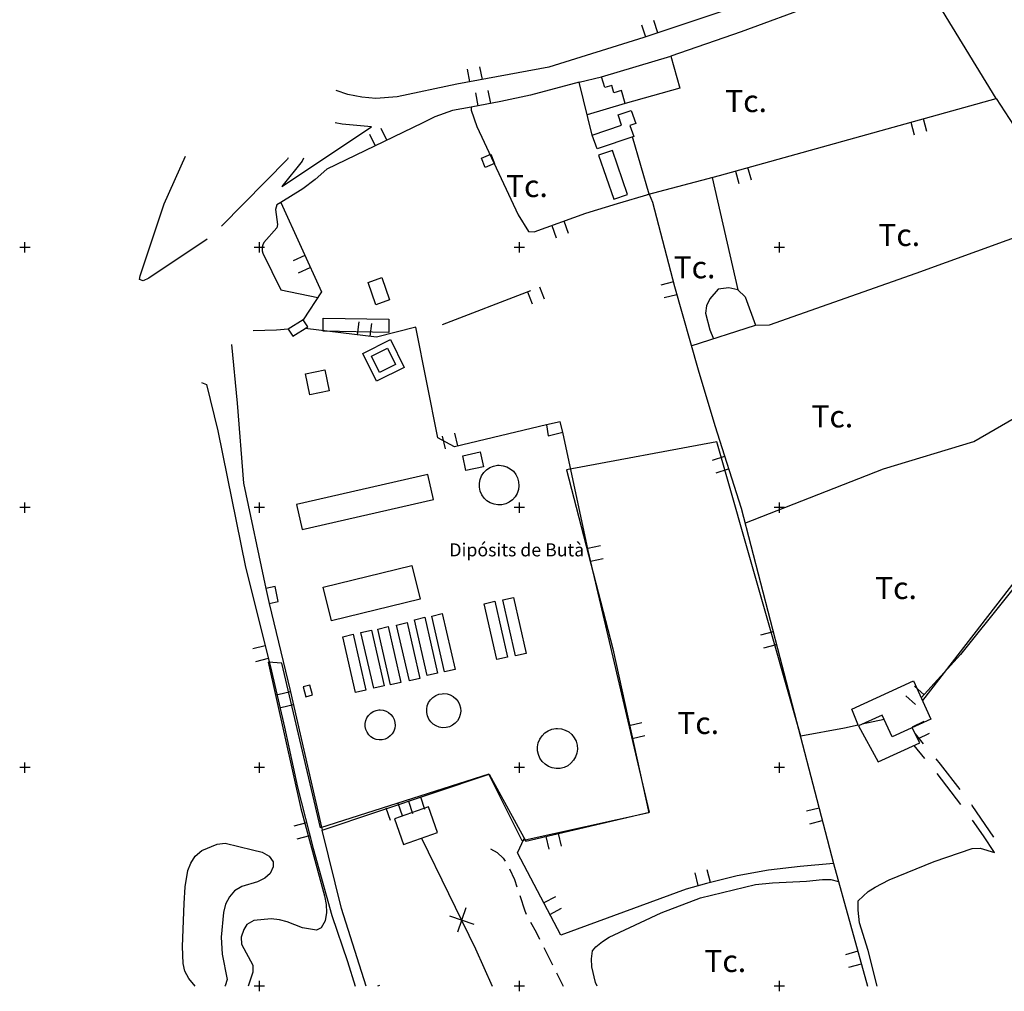
# Model space of a CAD drawing. Units: metres. Extents: x 364937 to 366294, y 4309677 to 4311436.
# Drawn here: x 364938 to 365316, y 4309680 to 4310054 of the extents above; entities that cross this region are included whole.
import ezdxf

# ---------------------------------------------------------------- set-up
doc = ezdxf.new("R2010")
doc.units = ezdxf.units.M
doc.header["$LTSCALE"] = 7.5
doc.header["$MEASUREMENT"] = 0
doc.linetypes.add('0', pattern=[0])
for name, color, linetype in [('1001', 7, 'CONTINUOUS'), ('1009', 7, 'CONTINUOUS'), ('1011', 7, 'CONTINUOUS'), ('3001', 7, 'CONTINUOUS'), ('3012', 7, 'CONTINUOUS'), ('3020', 7, 'CONTINUOUS'), ('3041', 7, 'CONTINUOUS'), ('3049', 7, 'CONTINUOUS'), ('4002', 7, 'CONTINUOUS'), ('4015', 7, 'CONTINUOUS'), ('5002', 7, 'CONTINUOUS'), ('63', 7, 'CONTINUOUS'), ('7021', 7, 'CONTINUOUS')]:
    doc.layers.add(name, color=color, linetype=linetype)
doc.styles.get("Standard").update_dxf_attribs({"font": 'romans.shx', "height": 1.8})

msp = doc.modelspace()

# ---------------------------------------------------------------- linework, layer by layer
at = {"layer": '1001', "linetype": '0'}
for points in [[(365038.48, 4309989.6, 6.57), (365072.95, 4310012.47, 6.35), (365061.56, 4310013.53, 6.6), (365058.964, 4310014.076, 6.654)], [(365009.74, 4309969.34, 5.93), (364987.24, 4309954.28, 6.59), (364985.06, 4309953.29, 6.59), (364983.66, 4309953.88, 6.59), (364983.89, 4309955.26, 6.59), (364993.12, 4309982.9, 6.5), (365001.341, 4310001.242, 6.469)], [(365040.874, 4310000.594, 6.761), (365040.6, 4310000.05, 6.77), (365015.23, 4309974.29, 5.87)], [(365046.722, 4310000.498, 6.794), (365046.18, 4309999.39, 6.79), (365038.48, 4309989.6, 6.57)], [(365038, 4309983.47, 6.4), (365036.44, 4309982.5, 6.26), (365035.93, 4309980.74, 6.26), (365036.77, 4309974.96, 6.26), (365036.5, 4309973.64, 6.26), (365031.43, 4309968.05, 6.28), (365031.07, 4309967.19, 6.3), (365030.87, 4309966.29, 6.31), (365030.9, 4309964.9, 6.31), (365031.13, 4309964.01, 6.31), (365038.05, 4309949.8, 5.68), (365052.21, 4309946.9, 5.55)]]:
    msp.add_polyline3d(points, dxfattribs=at)
at = {"layer": '1009', "color": 7, "linetype": '0'}
for points in [[(365285.22, 4309775.33, 4.24), (365282.07, 4309779.1, 4.3)], [(365285.72, 4309769.68, 4.2), (365281.55, 4309774.67, 4.3)], [(365299.25, 4309757.75, 4.13), (365291.76, 4309767.5, 4.12), (365290.03, 4309769.57, 4.15)], [(365299.6, 4309751.97, 4.13), (365290.46, 4309763.87, 4.12)], [(365312.3, 4309739.43, 4.11), (365303.97, 4309751.61, 4.13), (365303.82, 4309751.8, 4.13)], [(365312.53, 4309733.56, 4.1), (365308.27, 4309739.93, 4.1), (365304.02, 4309745.92, 4.12)]]:
    msp.add_polyline3d(points, dxfattribs=at)
at = {"layer": '1011', "color": 7, "linetype": '0'}
for points in [[(365118.62, 4309734.99, 3.87), (365121.27, 4309733.46, 3.87), (365123.55, 4309731.36, 3.82), (365124.28, 4309730.23, 3.8)], [(365125.98, 4309727.18, 3.79), (365127.9, 4309723.13, 3.82), (365128.84, 4309720.27, 3.82)], [(365129.94, 4309716.94, 3.82), (365131.88, 4309711.04, 3.82), (365132.4, 4309709.87, 3.82)], [(365133.99, 4309706.75, 3.82), (365136.19, 4309702.9, 3.82), (365137.57, 4309700.16, 3.82)], [(365139.15, 4309697.04, 3.82), (365142.53, 4309690.35, 3.82)], [(365144.11, 4309687.22, 3.82), (365146.671, 4309682.152, 3.82)]]:
    msp.add_polyline3d(points, dxfattribs=at)
at = {"layer": '3001', "linetype": '0'}
for points in [[(365188.06, 4310039.68, 10.24), (365191.5, 4310027.39, 10.55), (365170.49, 4310021.51, 10.24), (365169.09, 4310026.49, 9.26), (365166.11, 4310025.65, 9.17), (365165.32, 4310028.42, 9.08), (365162.6, 4310027.64, 9.08), (365161.4, 4310031.79, 9.08)], [(365173.76, 4310008.81, 8.33), (365159.63, 4310004.02, 8.06), (365157.83, 4310009.32, 8.02), (365169.11, 4310013.15, 8.86), (365167.75, 4310017.13, 8.86), (365172.78, 4310018.84, 8.82), (365174.5, 4310013.77, 9.17), (365172.28, 4310013.01, 9.17)], [(365118.8, 4310001.96, 13.83), (365120.26, 4309998.39, 13.97), (365116.64, 4309996.91, 13.92), (365115.18, 4310000.48, 13.78)], [(365160.25, 4310001.67, 7.79), (365166.04, 4309984.66, 8.72), (365171.39, 4309986.48, 8.85), (365165.6, 4310003.49, 7.92)], [(365076.83, 4309954.54, 8), (365079.88, 4309946.01, 7.91), (365074.63, 4309944.14, 6.93), (365071.58, 4309952.67, 7.02)], [(365042.63, 4309931.98, 8.62), (365048.39, 4309935.58, 8.09), (365046.67, 4309938.34, 8.18), (365040.91, 4309934.74, 8.71)], [(365054.35, 4309939, 7.56), (365079.63, 4309938.58, 7.64), (365079.55, 4309933.51, 7.56), (365054.27, 4309933.93, 7.48)], [(365047.55, 4309917.62, 9.07), (365054.95, 4309919.11, 8.98), (365056.58, 4309910.99, 8.89), (365049.18, 4309909.5, 8.98)], [(365146.43, 4309895.11, 8.33), (365145.52, 4309899.07, 8.24), (365140.17, 4309897.9, 7.98), (365140.86, 4309893.77, 8.06)], [(365107.98, 4309886.08, 8.58), (365114.72, 4309887.55, 8.67), (365115.97, 4309881.81, 8.71), (365109.23, 4309880.34, 8.62)], [(365046.26, 4309857.74, 9.2), (365096.81, 4309869.29, 7.96), (365094.62, 4309878.89, 8.22), (365044.07, 4309867.34, 9.46)], [(365054.3, 4309835.51, 8.04), (365088.47, 4309843.88, 10.09), (365091.63, 4309830.98, 9.34), (365057.46, 4309822.61, 7.29)], [(365032.32, 4309835.04, 7.73), (365033.52, 4309829.25, 7.82), (365037.06, 4309829.98, 7.78), (365035.86, 4309835.77, 7.69)], [(365046.56, 4309797.17, 7.56), (365047.65, 4309793.38, 7.51), (365050.23, 4309794.12, 7.47), (365049.14, 4309797.91, 7.52)], [(365257.65, 4309788.69, 7.3), (365281.36, 4309799.47, 7.7), (365288.05, 4309784.74, 6.94), (365273.1, 4309777.95, 10.68), (365269.28, 4309786.34, 10.9), (365260.15, 4309782.18, 7.79)]]:
    msp.add_polyline3d(points, close=True, dxfattribs=at)
at = {"layer": '3012', "linetype": '0'}
for points in [[(365121.98, 4309882.4, 15.1), (365123.49, 4309882.25, 15.08), (365124.95, 4309881.8, 15.07), (365126.28, 4309881.07, 15.06), (365127.45, 4309880.09, 15.05), (365128.39, 4309878.89, 15.05), (365129.08, 4309877.53, 15.05), (365129.49, 4309876.07, 15.05), (365129.6, 4309874.55, 15.06), (365129.4, 4309873.04, 15.08), (365128.91, 4309871.6, 15.09), (365128.14, 4309870.28, 15.11), (365127.12, 4309869.15, 15.14), (365125.9, 4309868.24, 15.16), (365124.52, 4309867.59, 15.18), (365123.04, 4309867.22, 15.2), (365121.52, 4309867.16, 15.22), (365120.02, 4309867.4, 15.24), (365118.59, 4309867.94, 15.25), (365117.3, 4309868.75, 15.26), (365116.2, 4309869.8, 15.27), (365115.32, 4309871.05, 15.27), (365114.71, 4309872.44, 15.27), (365114.4, 4309873.93, 15.26), (365114.38, 4309875.46, 15.25), (365114.67, 4309876.95, 15.24), (365115.25, 4309878.36, 15.22), (365116.09, 4309879.63, 15.2), (365117.17, 4309880.7, 15.18), (365118.45, 4309881.54, 15.15), (365119.86, 4309882.1, 15.13), (365121.36, 4309882.38, 15.11)], [(365128.33, 4309809.16, 7.93), (365123.43, 4309830.64, 8.24), (365127.46, 4309831.56, 8.24), (365132.36, 4309810.08, 7.93)], [(365121.15, 4309807.7, 7.89), (365116.25, 4309829.18, 8.2), (365120.28, 4309830.1, 8.2), (365125.18, 4309808.62, 7.89)], [(365094.28, 4309801.55, 7.93), (365089.38, 4309823.03, 8.24), (365093.41, 4309823.95, 8.24), (365098.31, 4309802.47, 7.93)], [(365101.01, 4309802.97, 7.93), (365096.11, 4309824.45, 8.24), (365100.14, 4309825.37, 8.24), (365105.04, 4309803.89, 7.93)], [(365073.74, 4309796.65, 7.89), (365068.84, 4309818.13, 8.2), (365072.87, 4309819.05, 8.2), (365077.77, 4309797.57, 7.89)], [(365080.2, 4309797.96, 7.84), (365075.3, 4309819.44, 8.15), (365079.33, 4309820.36, 8.15), (365084.23, 4309798.88, 7.84)], [(365087.47, 4309799.5, 7.93), (365082.57, 4309820.98, 8.24), (365086.6, 4309821.9, 8.24), (365091.5, 4309800.42, 7.93)], [(365066.73, 4309795.02, 7.67), (365061.83, 4309816.5, 7.98), (365065.86, 4309817.42, 7.98), (365070.76, 4309795.94, 7.67)], [(365100.66, 4309794.6, 11.98), (365101.96, 4309794.47, 11.97), (365103.21, 4309794.08, 11.96), (365104.36, 4309793.46, 11.97), (365105.36, 4309792.61, 11.98), (365106.17, 4309791.59, 12), (365106.77, 4309790.42, 12.03), (365107.12, 4309789.16, 12.06), (365107.21, 4309787.85, 12.1), (365107.04, 4309786.55, 12.15), (365106.61, 4309785.31, 12.19), (365105.95, 4309784.18, 12.23), (365105.08, 4309783.21, 12.28), (365104.03, 4309782.42, 12.32), (365102.84, 4309781.86, 12.35), (365101.57, 4309781.55, 12.38), (365100.26, 4309781.5, 12.4), (365098.97, 4309781.71, 12.41), (365097.74, 4309782.17, 12.41), (365096.63, 4309782.87, 12.41), (365095.69, 4309783.77, 12.39), (365094.93, 4309784.84, 12.37), (365094.41, 4309786.04, 12.34), (365094.14, 4309787.32, 12.3), (365094.12, 4309788.63, 12.26), (365094.37, 4309789.92, 12.22), (365094.87, 4309791.13, 12.18), (365095.6, 4309792.22, 12.13), (365096.53, 4309793.14, 12.09), (365097.62, 4309793.86, 12.05), (365098.84, 4309794.35, 12.02), (365100.13, 4309794.58, 11.99)], [(365076.24, 4309788.34, 12.25), (365077.38, 4309788.22, 12.27), (365078.48, 4309787.88, 12.31), (365079.49, 4309787.33, 12.35), (365080.37, 4309786.59, 12.41), (365081.08, 4309785.69, 12.47), (365081.61, 4309784.66, 12.54), (365081.91, 4309783.55, 12.61), (365081.99, 4309782.4, 12.68), (365081.85, 4309781.26, 12.75), (365081.47, 4309780.17, 12.81), (365080.89, 4309779.18, 12.87), (365080.12, 4309778.32, 12.91), (365079.2, 4309777.63, 12.94), (365078.16, 4309777.14, 12.96), (365077.04, 4309776.87, 12.96), (365075.89, 4309776.82, 12.95), (365074.75, 4309777.01, 12.93), (365073.68, 4309777.41, 12.89), (365072.7, 4309778.02, 12.84), (365071.87, 4309778.82, 12.78), (365071.21, 4309779.76, 12.72), (365070.75, 4309780.81, 12.65), (365070.51, 4309781.94, 12.58), (365070.5, 4309783.09, 12.51), (365070.71, 4309784.22, 12.44), (365071.15, 4309785.29, 12.38), (365071.79, 4309786.24, 12.33), (365072.61, 4309787.05, 12.29), (365073.57, 4309787.68, 12.26), (365074.64, 4309788.11, 12.25), (365075.77, 4309788.32, 12.25)], [(365144.42, 4309781.21, 14.03), (365145.95, 4309781.05, 13.9), (365147.41, 4309780.6, 13.81), (365148.76, 4309779.86, 13.74), (365149.94, 4309778.87, 13.72), (365150.9, 4309777.66, 13.72), (365151.59, 4309776.29, 13.76), (365152, 4309774.81, 13.84), (365152.11, 4309773.28, 13.95), (365151.91, 4309771.75, 14.08), (365151.41, 4309770.29, 14.24), (365150.64, 4309768.97, 14.41), (365149.61, 4309767.82, 14.58), (365148.38, 4309766.9, 14.76), (365146.99, 4309766.25, 14.94), (365145.49, 4309765.88, 15.1), (365143.96, 4309765.82, 15.24), (365142.44, 4309766.06, 15.35), (365141, 4309766.6, 15.44), (365139.69, 4309767.42, 15.49), (365138.58, 4309768.48, 15.51), (365137.7, 4309769.74, 15.5), (365137.08, 4309771.15, 15.44), (365136.76, 4309772.66, 15.36), (365136.75, 4309774.19, 15.24), (365137.04, 4309775.7, 15.1), (365137.62, 4309777.13, 14.94), (365138.48, 4309778.41, 14.77), (365139.57, 4309779.49, 14.59), (365140.85, 4309780.33, 14.41), (365142.28, 4309780.9, 14.24), (365143.8, 4309781.18, 14.09)]]:
    msp.add_polyline3d(points, close=True, dxfattribs=at)
at = {"layer": '3020', "color": 7, "linetype": '0'}
for points in [[(365092.18, 4309739.06, 5.21), (365112.95, 4309696.52, 4.18), (365119.255, 4309682.152, 4.079)], [(365102.86, 4309709.22, 4.45), (365112.22, 4309706, 4.45)], [(365109.15, 4309712.29, 4.45), (365105.93, 4309702.93, 4.45)]]:
    msp.add_polyline3d(points, dxfattribs=at)
at = {"layer": '3041', "linetype": '0'}
for points in [[(365069.54, 4309925.44, 6.71), (365080.17, 4309930.72, 6.89), (365085.47, 4309920.04, 6.93), (365074.84, 4309914.76, 6.75)], [(365072.89, 4309924.31, 6.71), (365079.04, 4309927.37, 6.89), (365082.12, 4309921.17, 6.93), (365075.97, 4309918.11, 6.75)]]:
    msp.add_polyline3d(points, close=True, dxfattribs=at)
at = {"layer": '3049', "linetype": '0'}
for points in [[(365171.21, 4310186.81, 7.98), (365198.92, 4310119.28, 8.02), (365221.1, 4310061.54, 8.29), (365177.63, 4310046.83, 7.31), (365141.12, 4310035.47, 6.86), (365105.73, 4310028.89, 6.86), (365082.75, 4310024.02, 6.19), (365074.59, 4310023.48, 6.1), (365069.15, 4310023.92, 6.16), (365063.8, 4310024.99, 6.31), (365059.318, 4310026.461, 6.518)], [(365316.01, 4310135.12, 8.6), (365305.27, 4310114.7, 8.42), (365275.22, 4310084.22, 7.97), (365267.99, 4310075.84, 7.94), (365259.61, 4310068.62, 7.97), (365250.27, 4310062.69, 8.04), (365243.61, 4310059.54, 8.11), (365215.06, 4310049, 7.97), (365188.06, 4310039.68, 10.24)], [(365179.07, 4309986.46, 6.59), (365206.74, 4309993.83, 5.96), (365313.17, 4310023.4, 6.63), (365275.68, 4310084.69, 7.74)], [(365176.73, 4310051.8, 7.43), (365178.33, 4310047.07, 7.43)], [(365183.07, 4310048.67, 7.43), (365181.46, 4310053.41, 7.43)], [(365109.7, 4310034.71, 6.86), (365110.62, 4310029.8, 6.86)], [(365115.53, 4310030.71, 6.86), (365114.62, 4310035.63, 6.86)], [(365157.83, 4310009.32, 8.02), (365152.79, 4310029.64, 7.75), (365161.4, 4310031.79, 8.15)], [(365152.79, 4310029.64, 7.06), (365134, 4310024.75, 7.31), (365122.62, 4310022.27, 7.14), (365111.18, 4310020.14, 6.74), (365111.18, 4310018.94, 6.7), (365113.42, 4310012.61, 6.74), (365129.36, 4309978.63, 6.39), (365133.26, 4309972.34, 6.39), (365135.52, 4309972.2, 6.34), (365155.39, 4309979.27, 6.94), (365167.46, 4309983.11, 6.93), (365179.63, 4309986.63, 6.65), (365173.24, 4310008.63, 6.82)], [(365112.92, 4310025.55, 7), (365113.83, 4310020.63, 7)], [(365118.75, 4310021.55, 7), (365117.83, 4310026.46, 7)], [(365313.17, 4310023.4, 6.85), (365321.48, 4310010.56, 6.85), (365340.66, 4309977.38, 6.67), (365366.81, 4309933.52, 5.82), (365406.67, 4309963.21, 5.51), (365420.36, 4309970.56, 5.69), (365437.98, 4309981.18, 5.55)], [(365111.18, 4310020.14, 6.29), (365104.04, 4310018.79, 6.44), (365097.2, 4310016.37, 6.42), (365092.36, 4310013.88, 6.29), (365055.69, 4309996.31, 7.26), (365051.24, 4309992.3, 7.32), (365046.49, 4309988.66, 7.25), (365038, 4309983.47, 6.86), (365053.61, 4309949.06, 7.66), (365046.67, 4309938.34, 8.15)], [(365170.49, 4310021.51, 8.46), (365155.88, 4310017.17, 7.88)], [(365280.32, 4310014.27, 6.42), (365281.66, 4310009.46, 6.42)], [(365286.47, 4310010.79, 6.42), (365285.14, 4310015.61, 6.42)], [(365072.13, 4310009.73, 6.65), (365074.29, 4310005.22, 6.65)], [(365078.8, 4310007.38, 6.65), (365076.64, 4310011.89, 6.65)], [(365219.03, 4309992.05, 6), (365217.69, 4309996.87, 6)], [(365212.87, 4309995.53, 6), (365214.21, 4309990.72, 6)], [(365179.63, 4309986.63, 6.79), (365181.02, 4309983.54, 6.16), (365189.46, 4309951.2, 6.31), (365198.53, 4309919.04, 6.06), (365204.92, 4309897.7, 5.67), (365215.04, 4309865.85, 4.74), (365229.98, 4309808.49, 4.83), (365250.55, 4309729.26, 4.38), (365237.77, 4309728.16, 4.47), (365225.63, 4309726.68, 4.44), (365213.59, 4309724.51, 4.48), (365201.7, 4309721.66, 4.58), (365193.88, 4309719.38, 4.69), (365145.72, 4309701.76, 4.74), (365129.11, 4309733.45, 4.65)], [(365142.29, 4309974.61, 6.54), (365143.97, 4309969.9, 6.54)], [(365148.68, 4309971.57, 6.54), (365147, 4309976.29, 6.54)], [(365047.27, 4309963.03, 7.34), (365042.72, 4309960.96, 7.34)], [(365044.79, 4309956.41, 7.34), (365049.34, 4309958.47, 7.34)], [(365189, 4309952.95, 6.3), (365184.16, 4309951.69, 6.3)], [(365100.26, 4309936.48, 5.23), (365134.17, 4309949.57, 5.18)], [(365132.91, 4309949.08, 5.18), (365134.71, 4309944.42, 5.18)], [(365139.38, 4309946.22, 5.18), (365137.58, 4309950.88, 5.18)], [(365185.43, 4309946.85, 6.3), (365190.27, 4309948.11, 6.3)], [(365068.02, 4309937.56, 7.3), (365067.43, 4309932.6, 7.3)], [(365072.4, 4309932.01, 7.3), (365072.99, 4309936.97, 7.3)], [(365040.91, 4309934.74, 8.19), (365036.35, 4309934.29, 7.65), (365027.4, 4309934.13, 7.74)], [(365140.17, 4309897.9, 8.02), (365104.88, 4309889.53, 7.44), (365098.47, 4309892.9, 6.99), (365089.9, 4309935.54, 7.39), (365074.79, 4309931.72, 7.26), (365047.44, 4309934.98, 7.75)], [(365019.01, 4309928.84, 6.98), (365021.23, 4309906.26, 7.38), (365023.68, 4309875.48, 6.71), (365032.32, 4309835.04, 7.02)], [(365007.58, 4309914.28, 6.11), (365009.42, 4309913.5, 6.15), (365013.75, 4309895.61, 6.15), (365024.47, 4309843.17, 5.97), (365034.12, 4309804.85, 6.27), (365039.47, 4309781.75, 6.2), (365044.48, 4309758.58, 5.93), (365050.41, 4309735.06, 5.88), (365057.6, 4309709.35, 4.77), (365063.62, 4309691.65, 4.27), (365066.639, 4309682.152, 4.278)], [(365053.9, 4309742.1, 6.11), (365118.16, 4309763.62, 6.55), (365132.24, 4309737.9, 6.51), (365179.84, 4309749.08, 6.82), (365156.22, 4309849.58, 6.82), (365146.43, 4309895.11, 8.33)], [(365106.11, 4309889.82, 7.46), (365104.96, 4309894.69, 7.46)], [(365100.1, 4309893.53, 7.46), (365101.25, 4309888.67, 7.46)], [(365208.7, 4309885.79, 5.32), (365203.94, 4309884.27, 5.32)], [(365205.45, 4309879.51, 5.32), (365210.22, 4309881.02, 5.32)], [(365351.9, 4309875.43, 4.81), (365334.09, 4309852.88, 4.54), (365299.39, 4309809.63, 4.54), (365284.32, 4309792.93, 4.36)], [(365160.91, 4309851.48, 6.82), (365156.04, 4309850.34, 6.82)], [(365157.19, 4309845.47, 6.82), (365162.05, 4309846.61, 6.82)], [(365033.52, 4309829.25, 6.93), (365041.64, 4309795.8, 7.15), (365053.9, 4309742.1, 6.11)], [(365227.41, 4309818.36, 4.81), (365222.57, 4309817.1, 4.81)], [(365032.06, 4309813.04, 6.21), (365027.21, 4309811.82, 6.21)], [(365223.83, 4309812.26, 4.81), (365228.67, 4309813.52, 4.81)], [(365028.43, 4309806.97, 6.21), (365033.28, 4309808.19, 6.21)], [(365285.44, 4309794.18, 4.37), (365281.73, 4309797.53, 4.37)], [(365041.77, 4309795.24, 7.14), (365036.89, 4309794.12, 7.14)], [(365278.38, 4309793.81, 4.37), (365282.1, 4309790.46, 4.37)], [(365038.01, 4309789.25, 7.14), (365042.88, 4309790.36, 7.14)], [(365176.92, 4309783.34, 6.82), (365172.06, 4309782.19, 6.82)], [(365260.15, 4309782.18, 7.96), (365267.75, 4309768.38, 6.44), (365283.76, 4309775.68, 3.91), (365280.9, 4309781.49, 4.71)], [(365285.31, 4309783.85, 4.11), (365280.82, 4309781.65, 4.11)], [(365173.2, 4309777.33, 6.82), (365178.07, 4309778.47, 6.82)], [(365283.03, 4309777.16, 4.11), (365287.52, 4309779.37, 4.11)], [(365093.42, 4309750.06, 6.34), (365091.83, 4309754.8, 6.34)], [(365084.78, 4309747.6, 5.08), (365083.12, 4309752.32, 5.08)], [(365087.09, 4309753.21, 6.34), (365088.68, 4309748.47, 6.34)], [(365078.4, 4309750.66, 5.08), (365080.06, 4309745.94, 5.08)], [(365245.01, 4309750.6, 4.5), (365240.17, 4309749.35, 4.5)], [(365047.94, 4309744.87, 5.9), (365043.09, 4309743.65, 5.9)], [(365241.43, 4309744.51, 4.5), (365246.27, 4309745.76, 4.5)], [(365044.31, 4309738.8, 5.9), (365049.16, 4309740.02, 5.9)], [(365070.81, 4309682.152, 5.246), (365061.35, 4309712.01, 5.38), (365053.9, 4309742.1, 6.11)], [(365139.94, 4309739.71, 6.56), (365141.08, 4309734.84, 6.56)], [(365145.95, 4309735.98, 6.56), (365144.81, 4309740.85, 6.56)], [(365250.55, 4309729.26, 4.38), (365263.69, 4309682.152, 4.104)], [(365197.2, 4309725.72, 4.57), (365198.36, 4309720.86, 4.57)], [(365203.23, 4309722.03, 4.57), (365202.06, 4309726.89, 4.57)], [(365143.65, 4309716.48, 4.72), (365139.22, 4309714.16, 4.72)], [(365141.54, 4309709.73, 4.72), (365145.97, 4309712.06, 4.72)], [(365259.95, 4309695.55, 4.18), (365255.14, 4309694.2, 4.18)], [(365256.48, 4309689.39, 4.18), (365261.3, 4309690.73, 4.18)], [(365075.98, 4309682.39, 5.22), (365075.227, 4309682.152, 5.22)]]:
    msp.add_polyline3d(points, dxfattribs=at)
msp.add_polyline3d([(365085.18, 4309736.6, 5.29), (365098.27, 4309741.2, 5.15), (365094.79, 4309751.12, 4.97), (365081.7, 4309746.52, 5.11)], close=True, dxfattribs=at)
at = {"layer": '4002', "linetype": '0'}
for points in [[(365203.86, 4309993.06, 6.24), (365213.82, 4309949.83, 6.06), (365216.66, 4309947.13, 6.1), (365220.61, 4309936.32, 6.15)], [(365195.9, 4309928.35, 5.67), (365220.61, 4309936.32, 5.93), (365225.91, 4309936.43, 5.93), (365282.36, 4309956.3, 5.53), (365340.66, 4309977.38, 5.71)], [(365213.82, 4309949.83, 6.15), (365210.33, 4309950.63, 6.15), (365206.17, 4309950.13, 6.19), (365203.04, 4309946.46, 6.19), (365201.69, 4309943.71, 6.28), (365201.39, 4309940.83, 6.37), (365203.02, 4309934.49, 6.28), (365204.38, 4309931.08, 5.75)], [(365216.52, 4309860.14, 4.74), (365269.75, 4309881.02, 4.11), (365304.53, 4309891.5, 3.8), (365344.72, 4309914.72, 4.91), (365364.99, 4309930.76, 5.18), (365366.81, 4309933.52, 5.82)], [(365129.11, 4309733.45, 4.65), (365131.67, 4309738.93, 4.6)], [(365267.412, 4309682.152, 3.746), (365263.95, 4309695.82, 3.65), (365260.59, 4309706.5, 3.65), (365260.02, 4309711.38, 3.65), (365260.09, 4309714.92, 3.65), (365263.92, 4309718.49, 3.35), (365266.58, 4309720.25, 3.35), (365271.99, 4309723.07, 3.39), (365289.36, 4309730.09, 3.71), (365303.89, 4309735, 3.84), (365306.97, 4309735.23, 3.84), (365312.56, 4309733.5, 4.09)], [(365159.702, 4309682.152, 3.72), (365159, 4309683.58, 3.74), (365157.68, 4309689.6, 3.79), (365157.45, 4309692.68, 3.74), (365157.92, 4309695.69, 3.79), (365159.18, 4309697.24, 3.79), (365161.72, 4309699.32, 3.79), (365164.32, 4309700.91, 3.74), (365184.32, 4309710.33, 3.74), (365199.38, 4309716.06, 3.74), (365220.6, 4309721.23, 3.7), (365227.17, 4309721.87, 3.7), (365240.24, 4309722.47, 3.7), (365246.41, 4309723.2, 3.7), (365249.53, 4309723.13, 3.7), (365252.48, 4309722.31, 3.7)]]:
    msp.add_polyline3d(points, dxfattribs=at)
at = {"layer": '5002', "linetype": '0'}
for points in [[(365475.09, 4309936.73, 5), (365473.11, 4309939.17, 5), (365457.8, 4309928.1, 5), (365443.51, 4309915.75, 5), (365423.81, 4309874.49, 5), (365398.56, 4309911.82, 5), (365393.11, 4309911.41, 5), (365368.27, 4309891.19, 5), (365371.48, 4309884.29, 5), (365350.04, 4309873.65, 5), (365321.16, 4309838.98, 5), (365284.75, 4309792, 5)], [(365260.02, 4309782.5, 5), (365254.86, 4309781.38, 5), (365238, 4309778.21, 5), (365205.75, 4309891.43, 5), (365147.88, 4309880.61, 5), (365165.76, 4309811.87, 5), (365179.58, 4309748.81, 5), (365130.88, 4309737.98, 5), (365118, 4309763.69, 5), (365053.24, 4309742.99, 5), (365038.45, 4309806.27, 5), (365033.21, 4309806.66, 5), (365045.78, 4309750.41, 5), (365054.8, 4309716.84, 5), (365055.47, 4309713.52, 5), (365055.61, 4309710.48, 5), (365055.04, 4309707.21, 5), (365053.51, 4309704.51, 5), (365051.78, 4309703.69, 5), (365046.39, 4309704.52, 5), (365040.42, 4309706.81, 5), (365037.51, 4309707.63, 5), (365034.32, 4309708.03, 5), (365027.62, 4309707.4, 5), (365024.98, 4309705.9, 5), (365023.74, 4309703.9, 5), (365022.73, 4309700.91, 5), (365022.89, 4309698.23, 5), (365027.21, 4309690.14, 5), (365027.28, 4309687.55, 5), (365025.465, 4309682.152, 5)], [(365270.03, 4309784.67, 5), (365261.61, 4309782.84, 5)], [(365005.069, 4309682.152, 10), (365002.69, 4309685.04, 10), (365001.11, 4309687.86, 10), (365000.42, 4309690.83, 10), (365000.23, 4309697.34, 10), (365000.88, 4309713.96, 10), (365001.22, 4309720.27, 10), (365002.27, 4309726.64, 10), (365003.36, 4309729.45, 10), (365005.07, 4309732.06, 10), (365007.65, 4309734.27, 10), (365013.53, 4309736.71, 10), (365016.58, 4309737.13, 10), (365027.17, 4309734.57, 10)], [(365027.17, 4309734.57, 10), (365030.87, 4309733.62, 10), (365033.57, 4309732.09, 10), (365035.09, 4309729.99, 10), (365035.1, 4309728.03, 10), (365033.93, 4309725.49, 10), (365031.9, 4309723.61, 10), (365029.09, 4309722.3, 10), (365023.05, 4309720.48, 10), (365020.22, 4309718.81, 10), (365018.26, 4309716.49, 10), (365016.81, 4309713.6, 10), (365015.97, 4309710.43, 10), (365015.07, 4309701.03, 10), (365015.43, 4309694.42, 10), (365017.37, 4309684.73, 10), (365016.65, 4309682.26, 10), (365016.543, 4309682.152, 10)]]:
    msp.add_polyline3d(points, dxfattribs=at)
at = {"layer": '63', "color": 7, "linetype": '0'}
for points in [[(364939.599, 4309964.152, 0), (364939.599, 4309968.152, 0)], [(365029.766, 4309964.152, 0), (365029.766, 4309968.152, 0)], [(364941.599, 4309966.152, 0), (364937.599, 4309966.152, 0)], [(365031.766, 4309966.152, 0), (365027.766, 4309966.152, 0)]]:
    msp.add_polyline3d(points, dxfattribs=at)
at = {"layer": '63', "linetype": '0'}
for points in [[(365129.766, 4309964.152, 0), (365129.766, 4309968.152, 0)], [(365229.766, 4309964.152, 0), (365229.766, 4309968.152, 0)], [(365131.766, 4309966.152, 0), (365127.766, 4309966.152, 0)], [(365231.766, 4309966.152, 0), (365227.766, 4309966.152, 0)], [(364939.599, 4309864.152, 0), (364939.599, 4309868.152, 0)], [(365029.766, 4309864.152, 0), (365029.766, 4309868.152, 0)], [(365129.766, 4309864.152, 0), (365129.766, 4309868.152, 0)], [(365229.766, 4309864.152, 0), (365229.766, 4309868.152, 0)], [(364941.599, 4309866.152, 0), (364937.599, 4309866.152, 0)], [(365031.766, 4309866.152, 0), (365027.766, 4309866.152, 0)], [(365131.766, 4309866.152, 0), (365127.766, 4309866.152, 0)], [(365231.766, 4309866.152, 0), (365227.766, 4309866.152, 0)], [(364941.599, 4309766.152, 0), (364937.599, 4309766.152, 0)], [(364939.599, 4309764.152, 0), (364939.599, 4309768.152, 0)], [(365031.766, 4309766.152, 0), (365027.766, 4309766.152, 0)], [(365029.766, 4309764.152, 0), (365029.766, 4309768.152, 0)], [(365131.766, 4309766.152, 0), (365127.766, 4309766.152, 0)], [(365129.766, 4309764.152, 0), (365129.766, 4309768.152, 0)], [(365231.766, 4309766.152, 0), (365227.766, 4309766.152, 0)], [(365229.766, 4309764.152, 0), (365229.766, 4309768.152, 0)], [(365029.766, 4309680.152, 0), (365029.766, 4309684.152, 0)], [(365129.766, 4309680.152, 0), (365129.766, 4309684.152, 0)], [(365229.766, 4309680.152, 0), (365229.766, 4309684.152, 0)], [(365031.766, 4309682.152, 0), (365027.766, 4309682.152, 0)], [(365131.766, 4309682.152, 0), (365127.766, 4309682.152, 0)], [(365231.766, 4309682.152, 0), (365227.766, 4309682.152, 0)]]:
    msp.add_polyline3d(points, dxfattribs=at)

# ---------------------------------------------------------------- texts
at = {"layer": '4015', "color": 7}
for p in [(365208.91, 4310018.19, 4.61), (365124.63, 4309985.52, 5.86), (365267.81, 4309966.71, 4.61), (365189.08, 4309954.29, 4.44), (365242.08, 4309896.95, 4.44), (365266.57, 4309830.98, 4.44), (365190.49, 4309779.09, 3.19), (365200.91, 4309687.56, 3.19)]:
    msp.add_text('Tc.', height=8.5, dxfattribs=at).set_placement(p)
at = {"layer": '7021', "color": 7}
msp.add_text('Dipósits de Butà', height=5, dxfattribs=at).set_placement((365102.841, 4309847.38))

doc.saveas('drawing.dxf')
